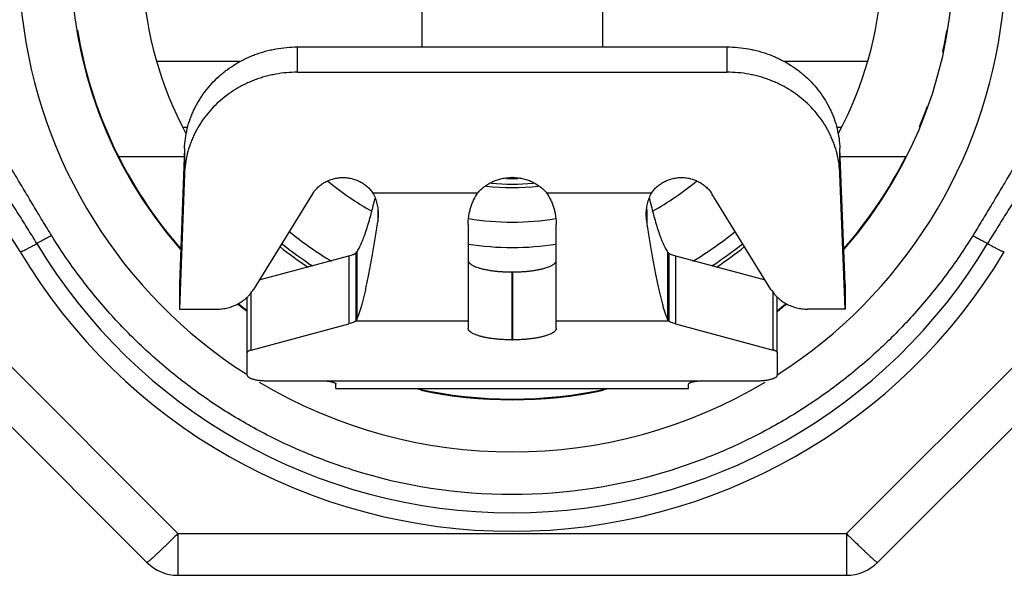
# Model space of a CAD drawing. Extents: x 61 to 88.9, y 36.2 to 52.8.
# Drawn here: x 67.5 to 70.1, y 40.8 to 42.2 of the extents above; entities that cross this region are included whole.
import ezdxf

# ---------------------------------------------------------------- set-up
doc = ezdxf.new("R2010")
doc.units = 0
doc.header["$LTSCALE"] = 0.25
doc.header["$MEASUREMENT"] = 0
doc.layers.get('0').update_dxf_attribs({"linetype": 'CONTINUOUS'})
doc.layers.add('Hatch - Brass Coil Stock', color=2, linetype='CONTINUOUS', lineweight=15)

msp = doc.modelspace()

# ---------------------------------------------------------------- linework, layer by layer
for p, q in [((68.5698, 42.6416), (68.5698, 42.1486)), ((69.0476, 42.6416), (69.0476, 42.1486)), ((68.2408, 42.1486), (69.3767, 42.1486)), ((68.2408, 42.1486), (68.2408, 42.0818)), ((69.3767, 42.0818), (69.3767, 42.1486)), ((68.0902, 42.11), (67.8699, 42.11)), ((69.7478, 42.11), (69.5272, 42.11)), ((68.2408, 42.0818), (69.3767, 42.0818)), ((67.9517, 41.9354), (67.9394, 41.9354)), ((69.6785, 41.9354), (69.6658, 41.9354)), ((67.7687, 41.8593), (67.9421, 41.8593)), ((67.9429, 41.88), (67.9295, 41.5225)), ((67.9429, 41.88), (67.9429, 41.8133)), ((69.688, 41.5225), (69.6745, 41.88)), ((69.6745, 41.8133), (69.6745, 41.88)), ((69.6753, 41.8593), (69.8488, 41.8593)), ((67.9429, 41.8133), (67.9295, 41.4557)), ((69.688, 41.4557), (69.6745, 41.8133)), ((68.8097, 41.8036), (68.8078, 41.8036)), ((68.281, 41.7601), (68.1251, 41.5079)), ((68.7172, 41.7626), (68.4407, 41.7626)), ((69.1768, 41.7626), (68.9002, 41.7626)), ((69.4924, 41.5079), (69.3364, 41.7601)), ((68.4535, 41.7188), (68.4535, 41.6868)), ((68.4548, 41.7045), (68.4535, 41.6868)), ((69.164, 41.6868), (69.1627, 41.7045)), ((69.164, 41.7188), (69.164, 41.6868)), ((68.6923, 41.6792), (68.6923, 41.4055)), ((68.9251, 41.4055), (68.9251, 41.6792)), ((68.3952, 41.6039), (68.3982, 41.6068)), ((68.3952, 41.6039), (68.3952, 41.4244)), ((68.3982, 41.6068), (68.3982, 41.4287)), ((69.2192, 41.6068), (69.2192, 41.4287)), ((69.2192, 41.6068), (69.2223, 41.6039)), ((69.2223, 41.6039), (69.2223, 41.4244)), ((68.1406, 41.533), (68.3774, 41.5963)), ((68.3774, 41.5963), (68.3774, 41.4168)), ((69.24, 41.5963), (69.4769, 41.533)), ((69.24, 41.5963), (69.24, 41.4168)), ((68.8078, 41.5541), (68.8097, 41.5541)), ((68.8078, 41.5541), (68.8078, 41.3746)), ((68.8097, 41.5541), (68.8097, 41.3746)), ((67.9295, 41.5225), (67.9295, 41.4557)), ((69.688, 41.5225), (69.688, 41.4557)), ((68.1192, 41.3478), (68.1192, 41.5004)), ((69.4982, 41.3478), (69.4982, 41.5004)), ((68.1083, 41.3408), (68.1083, 41.4878)), ((69.5091, 41.3408), (69.5091, 41.4878)), ((67.3315, 41.4569), (67.9256, 40.8628)), ((67.9295, 41.4557), (68.0283, 41.4557)), ((69.688, 41.4557), (69.5892, 41.4557)), ((69.6919, 40.8628), (70.286, 41.4569)), ((68.1192, 41.3478), (68.3774, 41.4168)), ((68.3982, 41.4287), (68.3952, 41.4244)), ((68.6923, 41.4244), (68.3952, 41.4244)), ((69.2223, 41.4244), (68.9251, 41.4244)), ((69.2223, 41.4244), (69.2192, 41.4287)), ((69.24, 41.4168), (69.4982, 41.3478)), ((67.2491, 41.3807), (67.8432, 40.7866)), ((68.8078, 41.3746), (68.8097, 41.3746)), ((69.7742, 40.7866), (70.3683, 41.3807)), ((68.1083, 41.2814), (68.1083, 41.3408)), ((69.5091, 41.3408), (69.5091, 41.2814)), ((68.1642, 41.2665), (69.4532, 41.2665)), ((68.343, 41.2461), (68.343, 41.2577)), ((68.343, 41.2461), (69.2744, 41.2461)), ((69.2744, 41.2461), (69.2744, 41.2577)), ((67.9256, 40.8628), (69.6919, 40.8628)), ((67.9256, 40.8628), (67.9256, 40.7525)), ((69.6919, 40.8628), (69.6919, 40.7525)), ((67.9256, 40.7525), (69.6919, 40.7525))]:
    msp.add_line(p, q)
for centre, radius, start, end in [((68.8087, 42.3824), 1.3039, 135.7332, 237.3585), ((68.8087, 42.3824), 1.3039, 302.4652, 44.2668), ((68.8087, 42.3824), 1.1661, 139.1308, 221.2151), ((68.8087, 42.3824), 1.1661, 318.7849, 40.8691), ((68.8087, 42.3824), 0.978, 158.3018, 208.3159), ((68.8087, 42.3824), 0.978, 331.7107, 21.703), ((68.8087, 42.3824), 1.1642, 189.3474, 221.1411), ((68.8087, 42.3824), 1.1642, 347.706, 350.5844), ((66.7597, 41.1614), 0.8718, 30.7902, 89.9993), ((68.8087, 42.3824), 1.1642, 337.5737, 340.3775), ((68.8087, 42.3824), 0.9686, 332.3704, 332.6059), ((68.8087, 42.3824), 1.1642, 318.8589, 333.2975), ((68.8087, 42.3824), 0.7637, 230.3538, 240.9343), ((68.8087, 42.3824), 0.6054, 263.4622, 276.5378), ((68.8087, 42.3824), 0.5961, 264.7042, 275.2957), ((68.8087, 42.3824), 0.5812, 268.4983, 271.5017), ((68.8087, 42.3824), 0.7637, 299.0657, 309.6462), ((68.8087, 42.3824), 0.6967, 260.5056, 279.4944), ((68.8087, 42.3824), 0.9314, 230.7583, 239.1565), ((68.8087, 42.3824), 0.9314, 300.8435, 309.2417), ((68.8087, 42.3824), 1.4646, 210.9578, 329.0422), ((68.8087, 42.3824), 0.9686, 231.0258, 237.0214), ((68.8087, 42.3824), 0.7637, 261.2212, 278.7788), ((68.8087, 42.3824), 0.9686, 302.9786, 308.9742), ((68.8087, 42.3824), 1.5135, 210.7916, 329.2084), ((68.8087, 42.3824), 0.978, 231.1268, 236.5237), ((68.8087, 42.3824), 0.978, 303.4763, 308.8732), ((68.8087, 42.3824), 1.1661, 231.5555, 233.0751), ((68.8087, 42.3824), 1.1642, 231.5741, 232.9618), ((68.8087, 42.3824), 1.1661, 306.9249, 308.4445), ((68.8087, 42.3824), 1.1642, 307.0382, 308.4259), ((68.8087, 42.3824), 1.3039, 239.1441, 300.8559), ((68.8087, 42.3824), 1.1642, 257.5936, 282.4064), ((68.8087, 42.3824), 1.1661, 258.0533, 281.9467), ((68.8087, 42.3824), 1.4157, 252.5374, 287.4156), ((67.9256, 40.8689), 0.1164, 225, 270), ((69.6919, 40.8689), 0.1164, 270, 315)]:
    msp.add_arc(centre, radius, start, end)
for points, knots in [([(67.9429, 41.88), (67.9432, 41.8889), (67.9448, 41.9067), (67.9499, 41.9331), (67.9564, 41.9545), (67.9629, 41.9712), (67.9702, 41.9877), (67.981, 42.0076), (67.9963, 42.0302), (68.0138, 42.0514), (68.0335, 42.0708), (68.055, 42.0885), (68.0744, 42.1015), (68.0906, 42.1108), (68.1031, 42.1172), (68.116, 42.1231), (68.1291, 42.1284), (68.1425, 42.1331), (68.1561, 42.1372), (68.1699, 42.1407), (68.1885, 42.1445), (68.2122, 42.1477), (68.2312, 42.1486), (68.2408, 42.1486)], [0, 0, 0, 0, 0.060294, 0.120738, 0.181349, 0.211751, 0.242227, 0.303403, 0.364938, 0.426862, 0.489196, 0.55194, 0.61508, 0.646799, 0.678607, 0.710498, 0.742465, 0.7745, 0.806596, 0.838747, 0.87095, 0.935459, 1, 1, 1, 1]), ([(69.3767, 42.1486), (69.3862, 42.1486), (69.4053, 42.1477), (69.4289, 42.1445), (69.4475, 42.1407), (69.4614, 42.1372), (69.475, 42.1331), (69.4884, 42.1284), (69.5015, 42.1231), (69.5143, 42.1172), (69.5269, 42.1108), (69.5431, 42.1015), (69.5624, 42.0885), (69.584, 42.0708), (69.6036, 42.0514), (69.6211, 42.0302), (69.6364, 42.0076), (69.6472, 41.9877), (69.6546, 41.9712), (69.661, 41.9545), (69.6675, 41.9331), (69.6726, 41.9067), (69.6742, 41.8889), (69.6745, 41.88)], [0, 0, 0, 0, 0.064541, 0.12905, 0.161253, 0.193404, 0.2255, 0.257535, 0.289502, 0.321393, 0.353201, 0.38492, 0.44806, 0.510804, 0.573138, 0.635062, 0.696597, 0.757773, 0.788249, 0.818651, 0.879262, 0.939706, 1, 1, 1, 1]), ([(68.2408, 42.0818), (68.2312, 42.0818), (68.2122, 42.081), (68.1885, 42.0778), (68.1699, 42.0739), (68.1561, 42.0705), (68.1425, 42.0664), (68.1291, 42.0617), (68.116, 42.0564), (68.1031, 42.0505), (68.0906, 42.044), (68.0744, 42.0347), (68.055, 42.0217), (68.0335, 42.0041), (68.0138, 41.9846), (67.9963, 41.9635), (67.981, 41.9409), (67.9702, 41.9209), (67.9629, 41.9045), (67.9564, 41.8877), (67.9499, 41.8663), (67.9448, 41.84), (67.9432, 41.8222), (67.9429, 41.8133)], [0, 0, 0, 0, 0.064541, 0.12905, 0.161253, 0.193404, 0.2255, 0.257535, 0.289502, 0.321393, 0.353201, 0.38492, 0.44806, 0.510804, 0.573138, 0.635062, 0.696597, 0.757773, 0.788249, 0.818651, 0.879262, 0.939706, 1, 1, 1, 1]), ([(69.6745, 41.8133), (69.6742, 41.8222), (69.6726, 41.84), (69.6675, 41.8663), (69.661, 41.8877), (69.6546, 41.9045), (69.6472, 41.9209), (69.6364, 41.9409), (69.6211, 41.9635), (69.6036, 41.9846), (69.584, 42.0041), (69.5624, 42.0217), (69.5431, 42.0347), (69.5269, 42.044), (69.5143, 42.0505), (69.5015, 42.0564), (69.4884, 42.0617), (69.475, 42.0664), (69.4614, 42.0705), (69.4475, 42.0739), (69.4289, 42.0778), (69.4053, 42.081), (69.3862, 42.0818), (69.3767, 42.0818)], [0, 0, 0, 0, 0.060294, 0.120738, 0.181349, 0.211751, 0.242227, 0.303403, 0.364938, 0.426862, 0.489196, 0.55194, 0.61508, 0.646799, 0.678607, 0.710498, 0.742465, 0.7745, 0.806596, 0.838747, 0.87095, 0.935459, 1, 1, 1, 1]), ([(67.592, 41.6497), (67.5838, 41.663), (67.5676, 41.6896), (67.5435, 41.7297), (67.5196, 41.7699), (67.4956, 41.81), (67.4716, 41.8501), (67.448, 41.8905), (67.4256, 41.9316), (67.4128, 41.9601), (67.4075, 41.9747)], [0, 0, 0, 0, 0.125, 0.25, 0.375001, 0.500001, 0.625001, 0.750001, 0.875001, 1, 1, 1, 1]), ([(70.21, 41.9747), (70.2047, 41.9601), (70.1918, 41.9316), (70.1695, 41.8905), (70.1459, 41.8501), (70.1219, 41.81), (70.0979, 41.7699), (70.0739, 41.7297), (70.0499, 41.6896), (70.0336, 41.663), (70.0254, 41.6497)], [0, 0, 0, 0, 0.125, 0.25, 0.375, 0.5, 0.625, 0.75, 0.875, 1, 1, 1, 1]), ([(67.5528, 41.629), (67.5444, 41.643), (67.5274, 41.6709), (67.5013, 41.7123), (67.4748, 41.7533), (67.4478, 41.7939), (67.4206, 41.8343), (67.3932, 41.8746), (67.3658, 41.915), (67.3478, 41.9422), (67.3389, 41.9559)], [0, 0, 0, 0, 0.125396, 0.250585, 0.37554, 0.500307, 0.624988, 0.749732, 0.874698, 1, 1, 1, 1]), ([(70.2785, 41.9559), (70.2696, 41.9422), (70.2516, 41.9151), (70.2243, 41.8746), (70.1969, 41.8343), (70.1696, 41.7939), (70.1427, 41.7533), (70.1161, 41.7123), (70.0901, 41.6709), (70.0731, 41.643), (70.0647, 41.629)], [0, 0, 0, 0, 0.125302, 0.250268, 0.375012, 0.499694, 0.624461, 0.749416, 0.874604, 1, 1, 1, 1]), ([(68.281, 41.7601), (68.283, 41.7633), (68.2875, 41.7696), (68.2954, 41.778), (68.3044, 41.7855), (68.3126, 41.7907), (68.3196, 41.7943), (68.3251, 41.7966), (68.3307, 41.7987), (68.3383, 41.8009), (68.3481, 41.8029), (68.3601, 41.8038), (68.372, 41.8033), (68.3819, 41.8016), (68.3896, 41.7996), (68.3953, 41.7978), (68.4008, 41.7956), (68.4079, 41.7922), (68.4164, 41.7873), (68.4256, 41.7801), (68.4338, 41.7719), (68.4385, 41.7658), (68.4407, 41.7626)], [0, 0, 0, 0, 0.060747, 0.122095, 0.183948, 0.246313, 0.277695, 0.309185, 0.340771, 0.372439, 0.435938, 0.499588, 0.563257, 0.626809, 0.658516, 0.690147, 0.72169, 0.753131, 0.815627, 0.877622, 0.939115, 1, 1, 1, 1]), ([(68.7172, 41.7626), (68.7199, 41.7658), (68.7257, 41.7719), (68.7354, 41.78), (68.746, 41.7871), (68.7574, 41.793), (68.7694, 41.7977), (68.782, 41.8011), (68.7948, 41.8031), (68.8035, 41.8036), (68.8078, 41.8036)], [0, 0, 0, 0, 0.122215, 0.245451, 0.369557, 0.494516, 0.620205, 0.746464, 0.873169, 1, 1, 1, 1]), ([(68.8097, 41.8036), (68.814, 41.8036), (68.8227, 41.8031), (68.8355, 41.8011), (68.848, 41.7977), (68.86, 41.793), (68.8714, 41.7871), (68.882, 41.78), (68.8917, 41.7719), (68.8975, 41.7658), (68.9002, 41.7626)], [0, 0, 0, 0, 0.126831, 0.253536, 0.379795, 0.505484, 0.630443, 0.754549, 0.877785, 1, 1, 1, 1]), ([(69.1768, 41.7626), (69.1789, 41.7658), (69.1836, 41.7719), (69.1918, 41.7801), (69.2011, 41.7873), (69.2095, 41.7922), (69.2167, 41.7956), (69.2222, 41.7978), (69.2278, 41.7996), (69.2355, 41.8016), (69.2454, 41.8033), (69.2574, 41.8038), (69.2694, 41.8029), (69.2792, 41.8009), (69.2868, 41.7987), (69.2924, 41.7966), (69.2978, 41.7943), (69.3048, 41.7907), (69.3131, 41.7855), (69.3221, 41.778), (69.33, 41.7696), (69.3344, 41.7633), (69.3364, 41.7601)], [0, 0, 0, 0, 0.060885, 0.122378, 0.184373, 0.246869, 0.27831, 0.309853, 0.341484, 0.373191, 0.436743, 0.500412, 0.564062, 0.627561, 0.659229, 0.690815, 0.722305, 0.753687, 0.816052, 0.877905, 0.939253, 1, 1, 1, 1]), ([(68.4407, 41.7626), (68.443, 41.7582), (68.447, 41.7489), (68.4507, 41.7369), (68.4528, 41.727), (68.4543, 41.717), (68.4548, 41.7095), (68.4548, 41.7045)], [0, 0, 0, 0, 0.249562, 0.500714, 0.626304, 0.751534, 1, 1, 1, 1]), ([(68.6923, 41.6792), (68.6923, 41.6865), (68.6931, 41.6974), (68.6958, 41.7118), (68.6986, 41.7226), (68.7021, 41.7331), (68.7078, 41.7468), (68.7132, 41.7565), (68.7172, 41.7626)], [0, 0, 0, 0, 0.246918, 0.372129, 0.497977, 0.624101, 0.750105, 1, 1, 1, 1]), ([(68.9002, 41.7626), (68.9042, 41.7565), (68.9096, 41.7468), (68.9153, 41.7331), (68.9189, 41.7226), (68.9216, 41.7118), (68.9243, 41.6974), (68.9251, 41.6865), (68.9251, 41.6792)], [0, 0, 0, 0, 0.249895, 0.375899, 0.502023, 0.627871, 0.753082, 1, 1, 1, 1]), ([(69.1627, 41.7045), (69.1627, 41.7095), (69.1631, 41.717), (69.1646, 41.727), (69.1667, 41.7369), (69.1704, 41.7489), (69.1745, 41.7582), (69.1768, 41.7626)], [0, 0, 0, 0, 0.248466, 0.373696, 0.499286, 0.750438, 1, 1, 1, 1]), ([(68.3982, 41.6068), (68.3993, 41.6084), (68.4014, 41.6117), (68.4043, 41.6171), (68.4073, 41.6231), (68.4103, 41.6296), (68.4133, 41.6368), (68.4163, 41.6444), (68.4193, 41.6526), (68.4234, 41.6645), (68.4285, 41.6807), (68.4345, 41.7015), (68.4405, 41.7241), (68.4443, 41.7397), (68.4463, 41.7478)], [0, 0, 0, 0, 0.037841, 0.079113, 0.123834, 0.172, 0.223589, 0.278566, 0.336888, 0.398504, 0.53138, 0.676541, 0.833069, 1, 1, 1, 1]), ([(69.1712, 41.7478), (69.1731, 41.7397), (69.177, 41.7241), (69.183, 41.7015), (69.1889, 41.6807), (69.194, 41.6645), (69.1981, 41.6526), (69.2011, 41.6444), (69.2041, 41.6368), (69.2071, 41.6296), (69.2101, 41.6231), (69.2131, 41.6171), (69.2161, 41.6117), (69.2182, 41.6084), (69.2192, 41.6068)], [0, 0, 0, 0, 0.166931, 0.323459, 0.46862, 0.601496, 0.663112, 0.721434, 0.776411, 0.828, 0.876166, 0.920887, 0.962159, 1, 1, 1, 1]), ([(68.3982, 41.4287), (68.3994, 41.4315), (68.4019, 41.4374), (68.4053, 41.4469), (68.4087, 41.4576), (68.4122, 41.4694), (68.4156, 41.4823), (68.4191, 41.4963), (68.4225, 41.5113), (68.426, 41.5273), (68.4294, 41.5443), (68.4341, 41.5688), (68.4399, 41.6015), (68.4468, 41.6432), (68.4513, 41.672), (68.4535, 41.6868)], [0, 0, 0, 0, 0.034183, 0.072522, 0.114979, 0.161496, 0.212002, 0.266418, 0.324659, 0.386636, 0.452246, 0.521341, 0.669341, 0.829333, 1, 1, 1, 1]), ([(69.164, 41.6868), (69.1662, 41.672), (69.1706, 41.6432), (69.1775, 41.6015), (69.1833, 41.5688), (69.188, 41.5443), (69.1915, 41.5273), (69.1949, 41.5113), (69.1984, 41.4963), (69.2018, 41.4823), (69.2053, 41.4694), (69.2087, 41.4576), (69.2121, 41.4469), (69.2156, 41.4374), (69.218, 41.4315), (69.2192, 41.4287)], [0, 0, 0, 0, 0.170667, 0.330659, 0.478659, 0.547754, 0.613364, 0.675341, 0.733582, 0.787998, 0.838504, 0.885021, 0.927478, 0.965817, 1, 1, 1, 1]), ([(67.592, 41.6497), (67.5911, 41.6493), (67.5889, 41.6484), (67.5839, 41.6459), (67.576, 41.6419), (67.5651, 41.6359), (67.5571, 41.6315), (67.5528, 41.629)], [0, 0, 0, 0, 0.070279, 0.1577, 0.381288, 0.664773, 1, 1, 1, 1]), ([(68.3839, 41.032), (68.3431, 41.0448), (68.2627, 41.0741), (68.1466, 41.1288), (68.0358, 41.1937), (67.9313, 41.2681), (67.8338, 41.3516), (67.744, 41.4434), (67.6627, 41.5427), (67.6145, 41.6134), (67.592, 41.6497)], [0, 0, 0, 0, 0.124979, 0.250008, 0.375005, 0.500003, 0.625002, 0.749997, 0.875022, 1, 1, 1, 1]), ([(70.0254, 41.6497), (70.0029, 41.6134), (69.9546, 41.5426), (69.8732, 41.4432), (69.7833, 41.3513), (69.6857, 41.2678), (69.581, 41.1933), (69.4701, 41.1284), (69.3538, 41.0737), (69.2733, 41.0444), (69.2324, 41.0316)], [0, 0, 0, 0, 0.124978, 0.250003, 0.374998, 0.499997, 0.624995, 0.749992, 0.875021, 1, 1, 1, 1]), ([(70.0254, 41.6497), (70.0264, 41.6493), (70.0285, 41.6484), (70.0336, 41.6459), (70.0414, 41.6419), (70.0524, 41.6359), (70.0604, 41.6315), (70.0647, 41.629)], [0, 0, 0, 0, 0.070279, 0.157699, 0.381287, 0.664772, 1, 1, 1, 1]), ([(67.5086, 41.6076), (67.5086, 41.6075), (67.5089, 41.6075), (67.5092, 41.6075), (67.5096, 41.6075), (67.5101, 41.6076), (67.5109, 41.6079), (67.5121, 41.6083), (67.5139, 41.609), (67.5168, 41.6103), (67.5214, 41.6124), (67.5277, 41.6156), (67.5351, 41.6194), (67.5436, 41.624), (67.5496, 41.6273), (67.5528, 41.629)], [0, 0, 0, 0, 0.007565, 0.013662, 0.021607, 0.031484, 0.043332, 0.073, 0.110655, 0.15619, 0.270288, 0.41388, 0.585053, 0.781518, 1, 1, 1, 1]), ([(70.0647, 41.629), (70.0678, 41.6273), (70.0738, 41.624), (70.0823, 41.6194), (70.0898, 41.6156), (70.0961, 41.6124), (70.1006, 41.6103), (70.1036, 41.609), (70.1053, 41.6083), (70.1065, 41.6079), (70.1073, 41.6076), (70.1078, 41.6075), (70.1082, 41.6075), (70.1086, 41.6075), (70.1088, 41.6075), (70.1089, 41.6076)], [0, 0, 0, 0, 0.218482, 0.414947, 0.58612, 0.729712, 0.84381, 0.889345, 0.927, 0.956668, 0.968516, 0.978393, 0.986338, 0.992435, 1, 1, 1, 1]), ([(68.3774, 41.5963), (68.3793, 41.5968), (68.3829, 41.5979), (68.3871, 41.5994), (68.39, 41.6008), (68.3919, 41.6018), (68.3937, 41.6028), (68.3947, 41.6035), (68.3952, 41.6039)], [0, 0, 0, 0, 0.301976, 0.570224, 0.691103, 0.803017, 0.905954, 1, 1, 1, 1]), ([(69.2223, 41.6039), (69.2228, 41.6035), (69.2238, 41.6028), (69.2255, 41.6018), (69.2274, 41.6008), (69.2304, 41.5994), (69.2346, 41.5979), (69.2381, 41.5968), (69.24, 41.5963)], [0, 0, 0, 0, 0.094046, 0.196983, 0.308896, 0.429776, 0.698024, 1, 1, 1, 1]), ([(68.6923, 41.585), (68.6923, 41.5845), (68.6924, 41.5835), (68.6928, 41.5819), (68.6935, 41.5804), (68.6945, 41.5789), (68.6958, 41.5774), (68.6973, 41.576), (68.6991, 41.5745), (68.7011, 41.5731), (68.7034, 41.5717), (68.707, 41.5699), (68.712, 41.5677), (68.7187, 41.5653), (68.7263, 41.563), (68.7347, 41.561), (68.7438, 41.5592), (68.7535, 41.5577), (68.7637, 41.5564), (68.7744, 41.5554), (68.7853, 41.5547), (68.7965, 41.5542), (68.804, 41.5541), (68.8078, 41.5541)], [0, 0, 0, 0, 0.012178, 0.02474, 0.038017, 0.052285, 0.067764, 0.084612, 0.102943, 0.122834, 0.144337, 0.167469, 0.218604, 0.27613, 0.339731, 0.408988, 0.483374, 0.562296, 0.645073, 0.730993, 0.819327, 0.909303, 1, 1, 1, 1]), ([(68.8097, 41.5541), (68.8134, 41.5541), (68.8209, 41.5542), (68.8321, 41.5547), (68.8431, 41.5554), (68.8537, 41.5564), (68.8639, 41.5577), (68.8736, 41.5592), (68.8827, 41.561), (68.8911, 41.563), (68.8987, 41.5653), (68.9055, 41.5677), (68.9105, 41.5699), (68.914, 41.5717), (68.9163, 41.5731), (68.9184, 41.5745), (68.9201, 41.576), (68.9217, 41.5774), (68.9229, 41.5789), (68.9239, 41.5804), (68.9246, 41.5819), (68.925, 41.5835), (68.9251, 41.5845), (68.9251, 41.585)], [0, 0, 0, 0, 0.090697, 0.180673, 0.269007, 0.354927, 0.437704, 0.516625, 0.591011, 0.660269, 0.72387, 0.781395, 0.832531, 0.855663, 0.877165, 0.897057, 0.915388, 0.932236, 0.947715, 0.961983, 0.97526, 0.987822, 1, 1, 1, 1]), ([(68.0283, 41.4557), (68.0331, 41.4557), (68.0429, 41.4563), (68.0572, 41.459), (68.0688, 41.4627), (68.0777, 41.4664), (68.0863, 41.4707), (68.0964, 41.477), (68.1057, 41.4846), (68.1123, 41.4912), (68.1185, 41.4983), (68.1226, 41.504), (68.1251, 41.5079)], [0, 0, 0, 0, 0.127334, 0.254499, 0.381061, 0.444097, 0.506924, 0.631786, 0.755589, 0.817132, 0.878417, 1, 1, 1, 1]), ([(69.4924, 41.5079), (69.4948, 41.504), (69.4989, 41.4983), (69.5051, 41.4912), (69.5118, 41.4846), (69.521, 41.477), (69.5311, 41.4707), (69.5397, 41.4664), (69.5486, 41.4627), (69.5602, 41.459), (69.5746, 41.4563), (69.5843, 41.4557), (69.5892, 41.4557)], [0, 0, 0, 0, 0.121583, 0.182868, 0.244412, 0.368214, 0.493077, 0.555903, 0.61894, 0.745502, 0.872667, 1, 1, 1, 1]), ([(68.3952, 41.4244), (68.3947, 41.424), (68.3937, 41.4233), (68.3919, 41.4223), (68.39, 41.4213), (68.3871, 41.4199), (68.3829, 41.4184), (68.3793, 41.4173), (68.3774, 41.4168)], [0, 0, 0, 0, 0.094046, 0.196983, 0.308897, 0.429776, 0.698024, 1, 1, 1, 1]), ([(69.24, 41.4168), (69.2381, 41.4173), (69.2346, 41.4184), (69.2304, 41.4199), (69.2274, 41.4213), (69.2255, 41.4223), (69.2238, 41.4233), (69.2228, 41.424), (69.2223, 41.4244)], [0, 0, 0, 0, 0.301976, 0.570224, 0.691104, 0.803017, 0.905954, 1, 1, 1, 1]), ([(68.8078, 41.3746), (68.804, 41.3746), (68.7965, 41.3747), (68.7853, 41.3752), (68.7744, 41.3759), (68.7637, 41.3769), (68.7535, 41.3782), (68.7438, 41.3797), (68.7347, 41.3815), (68.7263, 41.3835), (68.7187, 41.3858), (68.712, 41.3882), (68.707, 41.3904), (68.7034, 41.3922), (68.7011, 41.3936), (68.6991, 41.395), (68.6973, 41.3965), (68.6958, 41.3979), (68.6945, 41.3994), (68.6935, 41.4009), (68.6928, 41.4024), (68.6924, 41.4039), (68.6923, 41.405), (68.6923, 41.4055)], [0, 0, 0, 0, 0.090697, 0.180673, 0.269007, 0.354927, 0.437704, 0.516626, 0.591012, 0.660269, 0.72387, 0.781396, 0.832531, 0.855663, 0.877166, 0.897057, 0.915388, 0.932236, 0.947715, 0.961983, 0.97526, 0.987822, 1, 1, 1, 1]), ([(68.9251, 41.4055), (68.9251, 41.405), (68.925, 41.4039), (68.9246, 41.4024), (68.9239, 41.4009), (68.9229, 41.3994), (68.9217, 41.3979), (68.9201, 41.3965), (68.9184, 41.395), (68.9163, 41.3936), (68.914, 41.3922), (68.9105, 41.3904), (68.9055, 41.3882), (68.8987, 41.3858), (68.8911, 41.3835), (68.8827, 41.3815), (68.8736, 41.3797), (68.8639, 41.3782), (68.8537, 41.3769), (68.8431, 41.3759), (68.8321, 41.3752), (68.8209, 41.3747), (68.8134, 41.3746), (68.8097, 41.3746)], [0, 0, 0, 0, 0.012178, 0.02474, 0.038017, 0.052285, 0.067764, 0.084612, 0.102943, 0.122835, 0.144337, 0.167469, 0.218605, 0.27613, 0.339731, 0.408989, 0.483375, 0.562296, 0.645073, 0.730993, 0.819327, 0.909303, 1, 1, 1, 1]), ([(68.1192, 41.3478), (68.1184, 41.3476), (68.1168, 41.3472), (68.1147, 41.3464), (68.1128, 41.3455), (68.1112, 41.3447), (68.11, 41.3438), (68.109, 41.3428), (68.1085, 41.342), (68.1084, 41.3413), (68.1083, 41.341), (68.1083, 41.3408)], [0, 0, 0, 0, 0.187203, 0.356705, 0.507316, 0.638682, 0.751157, 0.846232, 0.927143, 0.964137, 1, 1, 1, 1]), ([(69.5091, 41.3408), (69.5091, 41.341), (69.5091, 41.3413), (69.5089, 41.342), (69.5084, 41.3428), (69.5075, 41.3438), (69.5062, 41.3447), (69.5047, 41.3455), (69.5028, 41.3464), (69.5006, 41.3472), (69.499, 41.3476), (69.4982, 41.3478)], [0, 0, 0, 0, 0.035863, 0.072857, 0.153768, 0.248843, 0.361319, 0.492684, 0.643295, 0.812797, 1, 1, 1, 1]), ([(68.1083, 41.2814), (68.1083, 41.2811), (68.1084, 41.2806), (68.1086, 41.2799), (68.1089, 41.2792), (68.1096, 41.2782), (68.1108, 41.2769), (68.1127, 41.2756), (68.115, 41.2743), (68.1178, 41.273), (68.1211, 41.2718), (68.1248, 41.2708), (68.1288, 41.2698), (68.1332, 41.2689), (68.1379, 41.2682), (68.1446, 41.2673), (68.1534, 41.2666), (68.1606, 41.2665), (68.1642, 41.2665)], [0, 0, 0, 0, 0.012175, 0.024736, 0.038015, 0.052286, 0.084577, 0.12278, 0.167399, 0.218548, 0.276074, 0.339686, 0.408948, 0.483351, 0.562278, 0.645057, 0.819339, 1, 1, 1, 1]), ([(68.3058, 41.2665), (68.3082, 41.2665), (68.313, 41.2663), (68.3199, 41.2658), (68.3253, 41.265), (68.3294, 41.2643), (68.3321, 41.2637), (68.3345, 41.263), (68.3367, 41.2623), (68.3386, 41.2616), (68.3401, 41.2608), (68.3414, 41.2601), (68.3422, 41.2594), (68.3426, 41.2589), (68.3429, 41.2585), (68.343, 41.2581), (68.343, 41.2578), (68.343, 41.2577)], [0, 0, 0, 0, 0.18411, 0.361795, 0.526465, 0.602147, 0.6725, 0.736909, 0.794885, 0.846007, 0.889991, 0.926783, 0.956596, 0.969143, 0.980349, 0.990503, 1, 1, 1, 1]), ([(69.2744, 41.2577), (69.2744, 41.2578), (69.2744, 41.2581), (69.2746, 41.2585), (69.2748, 41.2589), (69.2753, 41.2594), (69.2761, 41.2601), (69.2773, 41.2608), (69.2789, 41.2616), (69.2808, 41.2623), (69.2829, 41.263), (69.2854, 41.2637), (69.2881, 41.2643), (69.2921, 41.265), (69.2976, 41.2658), (69.3045, 41.2663), (69.3092, 41.2665), (69.3117, 41.2665)], [0, 0, 0, 0, 0.009497, 0.019651, 0.030857, 0.043404, 0.073217, 0.110009, 0.153992, 0.205113, 0.263089, 0.327498, 0.397851, 0.473533, 0.638204, 0.815891, 1, 1, 1, 1]), ([(69.4532, 41.2665), (69.4569, 41.2665), (69.464, 41.2666), (69.4728, 41.2673), (69.4795, 41.2682), (69.4842, 41.2689), (69.4886, 41.2698), (69.4927, 41.2708), (69.4963, 41.2718), (69.4996, 41.273), (69.5024, 41.2743), (69.5048, 41.2756), (69.5067, 41.2769), (69.5079, 41.2782), (69.5085, 41.2792), (69.5089, 41.2799), (69.5091, 41.2806), (69.5091, 41.2811), (69.5091, 41.2814)], [0, 0, 0, 0, 0.180661, 0.354943, 0.437723, 0.51665, 0.591054, 0.660315, 0.723927, 0.781453, 0.832601, 0.87722, 0.915423, 0.947714, 0.961985, 0.975264, 0.987825, 1, 1, 1, 1]), ([(67.9256, 40.8628), (67.9204, 40.8576), (67.9101, 40.8475), (67.8974, 40.8351), (67.8877, 40.8257), (67.8809, 40.8193), (67.8745, 40.8132), (67.8686, 40.8077), (67.8632, 40.8027), (67.8584, 40.7984), (67.8542, 40.7947), (67.8506, 40.7916), (67.8478, 40.7893), (67.8458, 40.7878), (67.8447, 40.7871), (67.8442, 40.7868), (67.8439, 40.7867), (67.8437, 40.7866), (67.8435, 40.7865), (67.8433, 40.7865), (67.8432, 40.7866)], [0, 0, 0, 0, 0.196311, 0.384392, 0.472936, 0.556776, 0.635154, 0.70738, 0.772806, 0.830793, 0.880801, 0.922429, 0.95529, 0.979091, 0.987571, 0.990959, 0.993786, 0.996062, 0.997812, 1, 1, 1, 1]), ([(69.6919, 40.8628), (69.6971, 40.8576), (69.7073, 40.8475), (69.72, 40.8351), (69.7297, 40.8257), (69.7365, 40.8193), (69.7429, 40.8132), (69.7489, 40.8077), (69.7543, 40.8027), (69.7591, 40.7984), (69.7633, 40.7947), (69.7668, 40.7916), (69.7697, 40.7893), (69.7716, 40.7878), (69.7728, 40.7871), (69.7732, 40.7868), (69.7735, 40.7867), (69.7738, 40.7866), (69.774, 40.7865), (69.7742, 40.7865), (69.7742, 40.7866)], [0, 0, 0, 0, 0.196311, 0.384392, 0.472936, 0.556776, 0.635154, 0.70738, 0.772806, 0.830793, 0.880801, 0.922429, 0.95529, 0.979091, 0.987571, 0.990959, 0.993786, 0.996062, 0.997812, 1, 1, 1, 1])]:
    msp.add_open_spline(points, degree=3, knots=knots)
at = {"layer": 'Hatch - Brass Coil Stock'}
msp.add_line((69.2744, 41.2461), (68.343, 41.2461), dxfattribs=at)

doc.saveas('drawing.dxf')
